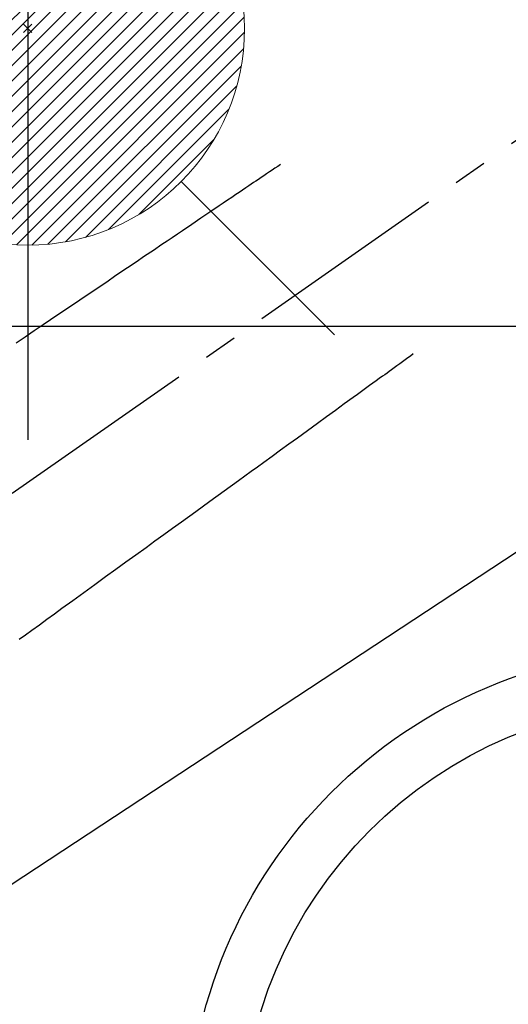
# Model space of a CAD drawing. Extents: x 55896 to 82369, y -11045 to -2175.
# Drawn here: x 71748 to 71838, y -4260 to -4078 of the extents above; entities that cross this region are included whole.
import ezdxf

# ---------------------------------------------------------------- set-up
doc = ezdxf.new("R2010")
doc.units = 0
doc.header["$LTSCALE"] = 50
doc.header["$MEASUREMENT"] = 0
doc.linetypes.add('CENTER2', pattern=[1.125, 0.75, -0.125, 0.125, -0.125])
doc.linetypes.add('HIDDEN', pattern=[0.375, 0.25, -0.125])
doc.layers.get('0').update_dxf_attribs({"linetype": 'CONTINUOUS'})
doc.layers.get('DEFPOINTS').update_dxf_attribs({"color": 146, "linetype": 'CONTINUOUS'})
for name, color, linetype in [('126-甲板', 2, 'CONTINUOUS'), ('150-機器', 8, 'CONTINUOUS'), ('160-文字', 254, 'CONTINUOUS')]:
    doc.layers.add(name, color=color, linetype=linetype)
doc.styles.add('KH001', font='txt')
doc.dimstyles.new('KH1xx030', dxfattribs={"dimscale": 30, "dimtxt": 2, "dimasz": 0.6, "dimexe": 0.3, "dimexo": 1.2, "dimgap": 0.5, "dimtad": 3, "dimdec": 1, "dimdsep": 46, "dimlunit": 6, "dimtxsty": 'KH001', "dimblk": 'DOT', "dimcen": 1, "dimdle": 1, "dimclrd": 256, "dimclre": 256, "dimclrt": 256, "dimadec": 0, "dimazin": 0, "dimtfac": 1, "dimtdec": 1, "dimtix": 1, "dimtmove": 2, "dimatfit": 3, "dimldrblk": 'CLOSEDBLANK', "dimfxl": 1, "dimtolj": 1, "dimtzin": 0, "dimlwd": -1, "dimlwe": -1, "dimarcsym": 0})

# ---------------------------------------------------------------- blocks, each defined once
blk = doc.blocks.new('F402_H')
at = {"layer": '150-機器', "color": 13, "linetype": 'CENTER2'}
blk.add_line((0, 0), (244.02, -170.86), dxfattribs=at)
at = {"layer": '150-機器', "color": 13, "linetype": 'HIDDEN'}
for points in [[(73.36, -25.3), (73.88, -25.65), (74.39, -26), (74.9, -26.34), (75.41, -26.69), (75.92, -27.03), (76.43, -27.38), (76.94, -27.72), (77.45, -28.07), (77.89, -28.36), (78.32, -28.65), (78.75, -28.94), (79.18, -29.24), (79.78, -29.64), (80.39, -30.05), (80.99, -30.46), (81.6, -30.87), (82.37, -31.39), (83.14, -31.91), (83.92, -32.44), (84.69, -32.96), (86.38, -34.1), (88.06, -35.24), (89.75, -36.38), (91.44, -37.52), (92.39, -38.16), (93.34, -38.81), (94.29, -39.45), (95.24, -40.09), (96.83, -41.17), (98.43, -42.25), (100.02, -43.32), (101.61, -44.4), (102.8, -45.2), (103.98, -46), (105.17, -46.81), (106.36, -47.61), (109.05, -49.43), (111.74, -51.25), (114.43, -53.07), (117.13, -54.89), (118.8, -56.02), (120.47, -57.15), (122.14, -58.28)], [(48.87, -60.28), (49.37, -60.65), (49.87, -61.01), (50.37, -61.37), (50.87, -61.74), (51.37, -62.1), (51.87, -62.46), (52.37, -62.82), (52.87, -63.18), (53.29, -63.49), (53.71, -63.79), (54.13, -64.1), (54.55, -64.4), (55.14, -64.83), (55.73, -65.26), (56.32, -65.69), (56.92, -66.12), (57.67, -66.66), (58.43, -67.21), (59.18, -67.76), (59.94, -68.31), (61.59, -69.5), (63.23, -70.7), (64.88, -71.89), (66.53, -73.09), (67.46, -73.76), (68.39, -74.44), (69.32, -75.11), (70.25, -75.79), (71.81, -76.91), (73.36, -78.04), (74.92, -79.17), (76.47, -80.3), (77.63, -81.14), (78.79, -81.98), (79.95, -82.82), (81.11, -83.66), (83.74, -85.57), (86.38, -87.48), (89.01, -89.38), (91.64, -91.29), (93.27, -92.48), (94.91, -93.66), (96.54, -94.84), (98.18, -96.03), (100.04, -97.38), (101.9, -98.73), (103.76, -100.08), (105.63, -101.43), (107.64, -102.89), (109.66, -104.35), (111.67, -105.81), (113.69, -107.27), (115.08, -108.28), (116.47, -109.29), (117.86, -110.3), (119.25, -111.31), (120.42, -112.15), (121.58, -113)]]:
    blk.add_lwpolyline(points, dxfattribs=at)
blk = doc.blocks.new('給湯')
at = {"layer": '160-文字', "color": 4, "linetype": 'Continuous', "lineweight": 20}
for p, q in [((-56.57, 56.57), (-28.28, 28.28)), ((28.28, 28.28), (56.57, 56.57)), ((-39.98, 1.34), (-1.34, 39.98)), ((-39.97, -1.48), (1.48, 39.97)), ((-39.79, -4.12), (4.12, 39.79)), ((-39.76, 4.39), (-4.39, 39.76)), ((-39.45, -6.61), (6.61, 39.45)), ((-39.25, 7.73), (-7.73, 39.25)), ((-38.98, -8.97), (8.97, 38.98)), ((-38.4, -11.22), (11.22, 38.4)), ((-38.31, 11.49), (-11.49, 38.31)), ((-37.71, -13.35), (13.35, 37.7)), ((-36.92, -15.4), (15.4, 36.92)), ((-36.68, 15.96), (-15.96, 36.68)), ((-36.04, -17.35), (17.35, 36.04)), ((-35.08, -19.22), (19.22, 35.08)), ((-34.04, -21), (21, 34.04)), ((-33.29, 22.17), (-22.17, 33.29)), ((-32.93, -22.72), (22.72, 32.92)), ((-31.73, -24.35), (24.35, 31.73)), ((-30.47, -25.92), (25.92, 30.47)), ((-29.13, -27.41), (27.41, 29.13)), ((-27.73, -28.83), (28.83, 27.73)), ((-26.25, -30.18), (30.18, 26.25)), ((-24.7, -31.46), (31.46, 24.7)), ((-23.08, -32.67), (32.67, 23.08)), ((-21.39, -33.8), (33.8, 21.39)), ((-19.61, -34.86), (34.86, 19.61)), ((-17.76, -35.84), (35.84, 17.76)), ((-15.83, -36.73), (36.73, 15.83)), ((-13.81, -37.54), (37.54, 13.81)), ((-11.69, -38.25), (38.25, 11.69)), ((-9.47, -38.86), (38.86, 9.47)), ((-7.14, -39.36), (39.36, 7.14)), ((-4.68, -39.73), (39.72, 4.68)), ((-2.07, -39.95), (39.95, 2.07)), ((0.77, 0.77), (-0.77, -0.77)), ((-0.77, 0.77), (0.77, -0.77)), ((0.71, -39.99), (39.99, -0.71)), ((3.7, -39.83), (39.83, -3.7)), ((6.97, -39.39), (39.39, -6.97)), ((10.62, -38.56), (38.56, -10.62)), ((14.89, -37.12), (37.12, -14.89)), ((20.49, -34.35), (34.35, -20.49)), ((-56.57, -56.57), (-28.28, -28.28)), ((28.28, -28.28), (56.57, -56.57))]:
    blk.add_line(p, q, dxfattribs=at)
blk.add_circle((0, 0), 40, dxfattribs=at)
blk = doc.blocks.new('_ClosedBlank')
at = {"color": 0, "linetype": 'ByBlock', "lineweight": -2}
for p, q in [((-1, 0.167), (0, 0)), ((-1, 0.167), (-1, -0.167)), ((0, 0), (-1, -0.167))]:
    blk.add_line(p, q, dxfattribs=at)
blk = doc.blocks.new('_Dot')
at = {"color": 0, "linetype": 'ByBlock', "lineweight": -2}
blk.add_line((-0.5, 0), (-1, 0), dxfattribs=at)
at = {"color": 0, "linetype": 'ByBlock', "const_width": 0.5}
blk.add_lwpolyline([(-0.25, 0, 1), (0.25, 0, 1)], format="xyb", close=True, dxfattribs=at)

msp = doc.modelspace()

# ---------------------------------------------------------------- linework, layer by layer
at = {"layer": '126-甲板', "linetype": 'Continuous'}
msp.add_lwpolyline([(72259.66, -4135.06), (71479.66, -4135.06, 0.414214), (71469.66, -4145.06), (71469.66, -4560.06, 0.414214), (71479.66, -4570.06), (72259.66, -4570.06, 0.414214), (72269.66, -4560.06), (72269.66, -4145.06, 0.414214)], format="xyb", close=True, dxfattribs=at)
at = {"layer": '150-機器', "color": 13}
for radius in [90.5, 80.5]:
    msp.add_circle((71869.66, -4285.06), radius, dxfattribs=at)
at = {"layer": 'DEFPOINTS'}
msp.add_line((71749.67, -4003.88), (71749.67, -4156.01), dxfattribs=at)

# ---------------------------------------------------------------- block references
at = {"layer": '150-機器', "xscale": -1}
msp.add_blockref('F402_H', (71869.66, -4079.87), dxfattribs=at)
at = {"layer": '160-文字'}
msp.add_blockref('給湯', (71749.67, -4080.06), dxfattribs=at)

# ---------------------------------------------------------------- leaders
msp.add_leader([(71986.67, -4080.06), (71155.32, -4627.25)], dimstyle='KH1xx030', override={"dimgap": 0.5, "dimtad": 1}, dxfattribs=at)
at = {"layer": '160-文字', "annotation_type": 0, "has_hookline": 1, "hookline_direction": 1, "text_width": 1476.85}
msp.add_leader([(72107.87, -4101.27), (71659.82, -5654.1), (71641.82, -5654.1)], dimstyle='KH1xx030', override={"dimgap": 0.5, "dimtad": 1}, dxfattribs=at)

doc.saveas('drawing.dxf')
